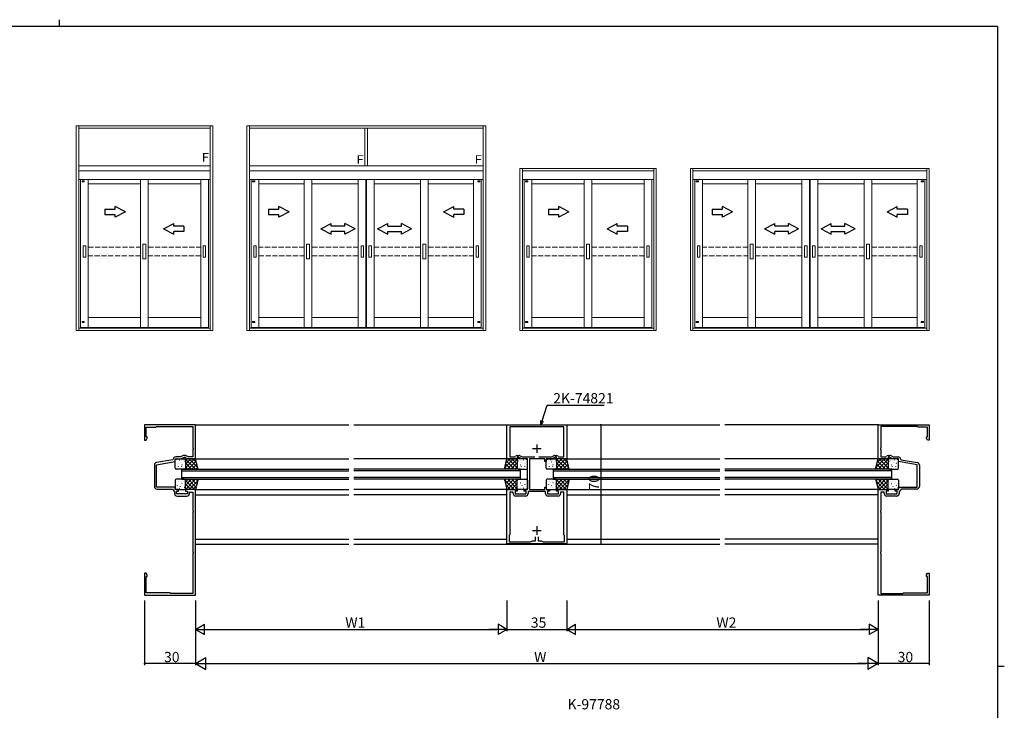
# Model space of a CAD drawing. Extents: x 0 to 1133, y 0 to 806.
# Drawn here: x 531 to 1108, y 401 to 806 of the extents above; entities that cross this region are included whole.
import ezdxf

# ---------------------------------------------------------------- set-up
doc = ezdxf.new("R2010")
doc.units = 0
doc.linetypes.add('YHIDDEN_1', pattern=[4, 3, -1])
for name, color, linetype in [('YKK_11', 7, 'CONTINUOUS'), ('YKK_12', 2, 'CONTINUOUS'), ('YKK_13', 4, 'CONTINUOUS'), ('YKK_A1', 4, 'CONTINUOUS'), ('YKK_D', 6, 'CONTINUOUS'), ('YKK_ZWAK', 7, 'CONTINUOUS')]:
    doc.layers.add(name, color=color, linetype=linetype)
doc.styles.get("Standard").update_dxf_attribs({"font": 'ROMANS.SHX', "bigfont": 'EXTFONT.SHX'})

# ---------------------------------------------------------------- blocks, each defined once
blk = doc.blocks.new('A201')
at = {"layer": 'YKK_ZWAK', "color": 254, "linetype": 'Continuous'}
for p, q in [((571, 410), (21, 410)), ((571, 410), (571, 35)), ((571, 222.5), (573, 222.5))]:
    blk.add_line(p, q, dxfattribs=at)
at = {"layer": 'YKK_ZWAK', "color": 8, "linetype": 'Continuous'}
blk.add_line((296.01, 412), (296.01, 410), dxfattribs=at)

msp = doc.modelspace()

# ---------------------------------------------------------------- linework, layer by layer
at = {"layer": 'YKK_11', "color": 0, "linetype": 'ByBlock', "lineweight": -2}
for p, q in [((634, 568.47), (604, 568.47)), ((604, 568.47), (604, 559.47)), ((605, 561.47), (605, 566.97)), ((605, 566.97), (610.5, 566.97)), ((610.5, 566.97), (611, 567.47)), ((611, 567.47), (632.4, 567.47)), ((632.4, 567.47), (632.4, 554.93)), ((634, 548.47), (634, 568.47)), ((816.5, 548.47), (816.5, 568.37)), ((816.5, 568.37), (851.5, 568.37)), ((849.9, 567.17), (818.1, 567.17)), ((818.1, 567.17), (818.1, 549.67)), ((849.9, 549.67), (849.9, 567.17)), ((851.5, 568.37), (851.5, 548.47)), ((1034, 548.47), (1034, 568.47)), ((1034, 568.47), (1064, 568.47)), ((1057, 567.47), (1035.6, 567.47)), ((1035.6, 567.47), (1035.6, 554.93)), ((1057.5, 566.97), (1057, 567.47)), ((1063, 566.97), (1057.5, 566.97)), ((1063, 561.47), (1063, 566.97)), ((1064, 568.47), (1064, 559.47)), ((605.63, 561.47), (605, 561.47)), ((605, 559.47), (605.63, 560.56)), ((605.63, 560.56), (605.63, 561.47)), ((1062.37, 560.56), (1062.37, 561.47)), ((1062.37, 561.47), (1063, 561.47)), ((1063, 559.47), (1062.37, 560.56)), ((604, 559.47), (605, 559.47)), ((632.4, 554.93), (632.52, 554.74)), ((632.52, 554.19), (632.4, 554.01)), ((632.52, 554.74), (632.52, 554.19)), ((1035.6, 554.93), (1035.48, 554.74)), ((1035.48, 554.74), (1035.48, 554.19)), ((1035.48, 554.19), (1035.6, 554.01)), ((1064, 559.47), (1063, 559.47)), ((622, 546.97), (622, 548.47)), ((622, 548.47), (625.36, 548.47)), ((625.09, 549.67), (622.3, 549.67)), ((626.6, 550.37), (625.09, 549.67)), ((625.36, 548.47), (627.5, 549.47)), ((628.16, 550.47), (627.03, 550.47)), ((627.5, 549.47), (628, 549.47)), ((628, 549.47), (628, 548.47)), ((628, 548.47), (634, 548.47)), ((629.2, 549.67), (629.03, 549.97)), ((632.4, 549.67), (629.2, 549.67)), ((632.4, 554.01), (632.4, 549.67)), ((822.5, 548.47), (816.5, 548.47)), ((818.1, 549.67), (821.3, 549.67)), ((821.3, 549.67), (821.47, 549.97)), ((822.34, 550.47), (823.47, 550.47)), ((823, 549.47), (822.5, 549.47)), ((822.5, 549.47), (822.5, 548.47)), ((825.14, 548.47), (823, 549.47)), ((823.9, 550.37), (825.41, 549.67)), ((828.5, 548.47), (825.14, 548.47)), ((825.41, 549.67), (832.8, 549.67)), ((828.5, 530.47), (828.5, 548.47)), ((838.7, 548.47), (829.7, 548.47)), ((829.7, 548.47), (829.7, 530.47)), ((835.2, 549.67), (842.59, 549.67)), ((835.2, 549.67), (842.59, 549.67)), ((838.7, 546.97), (838.7, 548.47)), ((842.86, 548.47), (839.5, 548.47)), ((839.5, 548.47), (839.5, 546.97)), ((842.59, 549.67), (844.1, 550.37)), ((845, 549.47), (842.86, 548.47)), ((844.53, 550.47), (845.66, 550.47)), ((845.5, 549.47), (845, 549.47)), ((845.5, 548.47), (845.5, 549.47)), ((851.5, 548.47), (845.5, 548.47)), ((846.53, 549.97), (846.7, 549.67)), ((846.7, 549.67), (849.9, 549.67)), ((1040, 548.47), (1034, 548.47)), ((1035.6, 554.01), (1035.6, 549.67)), ((1035.6, 549.67), (1038.8, 549.67)), ((1038.8, 549.67), (1038.97, 549.97)), ((1039.84, 550.47), (1040.97, 550.47)), ((1040.5, 549.47), (1040, 549.47)), ((1040, 549.47), (1040, 548.47)), ((1042.64, 548.47), (1040.5, 549.47)), ((1041.4, 550.37), (1042.91, 549.67)), ((1046, 548.47), (1042.64, 548.47)), ((1042.91, 549.67), (1045.7, 549.67)), ((1046, 546.97), (1046, 548.47)), ((609.8, 544.78), (609.8, 532.27)), ((611, 545.03), (622, 546.97)), ((611, 531.97), (611, 545.03)), ((620.55, 547.93), (611.04, 546.25)), ((620.8, 548.22), (620.55, 547.93)), ((839.5, 546.97), (838.7, 546.97)), ((1057, 545.03), (1046, 546.97)), ((1047.2, 548.22), (1047.45, 547.93)), ((1047.45, 547.93), (1056.96, 546.25)), ((1057, 531.97), (1057, 545.03)), ((1058.2, 544.78), (1058.2, 532.27)), ((622, 531.97), (611, 531.97)), ((622, 530.47), (622, 531.97)), ((838.7, 530.47), (838.7, 531.97)), ((838.7, 531.97), (839.5, 531.97)), ((839.5, 531.97), (839.5, 530.47)), ((1046, 530.47), (1046, 531.97)), ((1046, 531.97), (1057, 531.97)), ((611.3, 530.77), (620.5, 530.77)), ((620.5, 530.77), (621.6, 529.2)), ((621.6, 529.2), (621.6, 528.17)), ((624, 530.47), (622, 530.47)), ((622.8, 527.87), (622.8, 529.47)), ((622.8, 529.47), (624, 529.47)), ((629.2, 527.87), (622.8, 527.87)), ((623.1, 526.67), (628.9, 526.67)), ((624, 529.47), (624, 530.47)), ((634, 530.47), (628, 530.47)), ((628, 530.47), (628, 529.47)), ((628, 529.47), (629.2, 529.47)), ((629.2, 529.47), (629.2, 527.87)), ((630.4, 528.17), (630.4, 528.97)), ((630.4, 528.97), (632.4, 528.97)), ((632.4, 528.97), (632.4, 517.93)), ((634, 468.47), (634, 530.47)), ((816.5, 498.57), (816.5, 530.47)), ((816.5, 530.47), (822.5, 530.47)), ((820.1, 528.97), (818.1, 528.97)), ((818.1, 528.97), (818.1, 503.97)), ((820.1, 528.17), (820.1, 528.97)), ((822.5, 529.47), (821.3, 529.47)), ((821.3, 529.47), (821.3, 527.87)), ((821.3, 527.87), (827.7, 527.87)), ((827.4, 526.67), (821.6, 526.67)), ((822.5, 530.47), (822.5, 529.47)), ((826.5, 529.47), (826.5, 530.47)), ((826.5, 530.47), (828.5, 530.47)), ((827.7, 529.47), (826.5, 529.47)), ((827.7, 527.87), (827.7, 529.47)), ((839.1, 529.27), (828.9, 529.27)), ((828.9, 529.27), (828.9, 528.17)), ((829.7, 530.47), (838.7, 530.47)), ((839.1, 528.17), (839.1, 529.27)), ((839.5, 530.47), (841.5, 530.47)), ((841.5, 529.47), (840.3, 529.47)), ((840.3, 529.47), (840.3, 527.87)), ((840.3, 527.87), (846.7, 527.87)), ((846.4, 526.67), (840.6, 526.67)), ((841.5, 530.47), (841.5, 529.47)), ((845.5, 529.47), (845.5, 530.47)), ((845.5, 530.47), (851.5, 530.47)), ((846.7, 529.47), (845.5, 529.47)), ((846.7, 527.87), (846.7, 529.47)), ((849.9, 528.97), (847.9, 528.97)), ((847.9, 528.97), (847.9, 528.17)), ((849.9, 503.97), (849.9, 528.97)), ((851.5, 530.47), (851.5, 498.57)), ((1034, 468.47), (1034, 530.47)), ((1034, 530.47), (1040, 530.47)), ((1037.6, 528.97), (1035.6, 528.97)), ((1035.6, 528.97), (1035.6, 517.93)), ((1037.6, 528.17), (1037.6, 528.97)), ((1040, 529.47), (1038.8, 529.47)), ((1038.8, 529.47), (1038.8, 527.87)), ((1038.8, 527.87), (1045.2, 527.87)), ((1044.9, 526.67), (1039.1, 526.67)), ((1040, 530.47), (1040, 529.47)), ((1044, 529.47), (1044, 530.47)), ((1044, 530.47), (1046, 530.47)), ((1045.2, 529.47), (1044, 529.47)), ((1045.2, 527.87), (1045.2, 529.47)), ((1047.5, 530.77), (1046.4, 529.2)), ((1046.4, 529.2), (1046.4, 528.17)), ((1056.7, 530.77), (1047.5, 530.77)), ((632.4, 517.93), (632.52, 517.74)), ((632.52, 517.19), (632.4, 517.01)), ((632.4, 517.01), (632.4, 493.93)), ((632.52, 517.74), (632.52, 517.19)), ((1035.6, 517.93), (1035.48, 517.74)), ((1035.48, 517.74), (1035.48, 517.19)), ((1035.48, 517.19), (1035.6, 517.01)), ((1035.6, 517.01), (1035.6, 493.93)), ((818.1, 503.97), (817.7, 503.57)), ((817.7, 503.57), (817.7, 499.77)), ((833.3, 500.47), (833.3, 502.77)), ((834.7, 502.77), (834.7, 500.47)), ((834.7, 502.77), (834.7, 500.47)), ((850.3, 503.57), (849.9, 503.97)), ((850.3, 499.77), (850.3, 503.57)), ((851.5, 498.57), (816.5, 498.57)), ((817.7, 499.77), (830.29, 499.77)), ((830.29, 499.77), (831.5, 500.47)), ((831.5, 500.47), (833.3, 500.47)), ((834.7, 500.47), (836.5, 500.47)), ((836.5, 500.47), (837.71, 499.77)), ((837.71, 499.77), (850.3, 499.77)), ((632.4, 493.93), (632.52, 493.74)), ((632.52, 493.19), (632.4, 493.01)), ((632.4, 493.01), (632.4, 469.47)), ((632.52, 493.74), (632.52, 493.19)), ((1035.6, 493.93), (1035.48, 493.74)), ((1035.48, 493.74), (1035.48, 493.19)), ((1035.48, 493.19), (1035.6, 493.01)), ((1035.6, 493.01), (1035.6, 469.47)), ((605, 481.47), (604, 481.47)), ((604, 481.47), (604, 468.47)), ((605.63, 480.38), (605, 481.47)), ((605, 469.97), (605, 479.47)), ((605, 479.47), (605.63, 479.47)), ((605.63, 479.47), (605.63, 480.38)), ((1062.37, 480.38), (1063, 481.47)), ((1062.37, 479.47), (1062.37, 480.38)), ((1063, 479.47), (1062.37, 479.47)), ((1063, 481.47), (1064, 481.47)), ((1063, 469.97), (1063, 479.47)), ((1064, 481.47), (1064, 468.47)), ((604, 468.47), (634, 468.47)), ((619, 469.97), (605, 469.97)), ((619.5, 469.47), (619, 469.97)), ((632.4, 469.47), (619.5, 469.47)), ((1064, 468.47), (1034, 468.47)), ((1035.6, 469.47), (1048.5, 469.47)), ((1048.5, 469.47), (1049, 469.97)), ((1049, 469.97), (1063, 469.97))]:
    msp.add_line(p, q, dxfattribs=at)
at = {"layer": 'YKK_11', "color": 2}
for p, q in [((831.5, 554.47), (836.5, 554.47)), ((834, 556.97), (834, 551.97)), ((834, 508.97), (834, 503.97)), ((831.5, 506.47), (836.5, 506.47))]:
    msp.add_line(p, q, dxfattribs=at)
at = {"layer": 'YKK_11', "color": 0, "linetype": 'ByBlock', "lineweight": -2}
for centre, radius, start, end in [((622.3, 548.17), 1.5, 90, 178.12739), ((627.03, 549.47), 1, 89.99996, 114.99994), ((628.16, 549.47), 1, 29.99998, 90), ((822.34, 549.47), 1, 90, 150.00002), ((823.47, 549.47), 1, 65.00006, 90.00004), ((844.53, 549.47), 1, 89.99996, 114.99994), ((845.66, 549.47), 1, 29.99998, 90), ((1039.84, 549.47), 1, 90, 150.00002), ((1040.97, 549.47), 1, 65.00006, 90.00004), ((1045.7, 548.17), 1.5, 1.87261, 90), ((611.3, 544.78), 1.5, 100.00001, 179.99999), ((1056.7, 544.78), 1.5, 0.00001, 79.99999), ((611.3, 532.27), 1.5, 180.00001, 269.99999), ((1056.7, 532.27), 1.5, 270.00001, 359.99999), ((623.1, 528.17), 1.5, 180.00001, 269.99999), ((628.9, 528.17), 1.5, 270.00001, 359.99999), ((821.6, 528.17), 1.5, 180.00001, 269.99999), ((827.4, 528.17), 1.5, 270.00001, 359.99999), ((840.6, 528.17), 1.5, 180.00001, 269.99999), ((846.4, 528.17), 1.5, 270.00001, 359.99999), ((1039.1, 528.17), 1.5, 180.00001, 269.99999), ((1044.9, 528.17), 1.5, 270.00001, 359.99999)]:
    msp.add_arc(centre, radius, start, end, dxfattribs=at)
at = {"layer": 'YKK_12'}
for p, q in [((633.7, 568.47), (723.76, 568.47)), ((726.76, 568.47), (941.26, 568.47)), ((1034.3, 568.47), (944.26, 568.47)), ((633.8, 548.47), (723.76, 548.47)), ((816.5, 548.47), (726.76, 548.47)), ((851.5, 548.47), (941.26, 548.47)), ((1034.2, 548.47), (944.26, 548.47)), ((626, 542.47), (723.76, 542.47)), ((626, 541.47), (723.76, 541.47)), ((626, 537.47), (723.76, 537.47)), ((824.5, 542.47), (726.76, 542.47)), ((824.5, 541.47), (726.76, 541.47)), ((824.5, 537.47), (726.76, 537.47)), ((824.5, 536.47), (824.5, 542.47)), ((843.5, 542.47), (843.5, 536.47)), ((843.5, 542.47), (941.26, 542.47)), ((843.5, 541.47), (941.26, 541.47)), ((843.5, 537.47), (941.26, 537.47)), ((1042, 542.47), (944.26, 542.47)), ((1042, 541.47), (944.26, 541.47)), ((1042, 537.47), (944.26, 537.47)), ((626, 536.47), (723.76, 536.47)), ((824.5, 536.47), (726.76, 536.47)), ((843.5, 536.47), (941.26, 536.47)), ((1042, 536.47), (944.26, 536.47)), ((633.8, 530.47), (723.76, 530.47)), ((634, 527.47), (723.76, 527.47)), ((816.5, 530.47), (726.76, 530.47)), ((816.5, 527.47), (726.76, 527.47)), ((851.5, 530.47), (941.26, 530.47)), ((851.5, 527.47), (941.26, 527.47)), ((1034.2, 530.47), (944.26, 530.47)), ((1034, 527.47), (944.26, 527.47)), ((634, 501.47), (723.76, 501.47)), ((634, 498.47), (723.76, 498.47)), ((726.76, 501.47), (816.5, 501.47)), ((726.76, 498.47), (941.26, 498.47)), ((851.5, 501.47), (941.26, 501.47)), ((1034, 501.47), (944.26, 501.47)), ((1034, 498.47), (944.26, 498.47))]:
    msp.add_line(p, q, dxfattribs=at)
at = {"layer": 'YKK_12', "linetype": 'Continuous'}
for p, q in [((626, 536.47), (626, 542.47)), ((1042, 536.47), (1042, 542.47))]:
    msp.add_line(p, q, dxfattribs=at)
at = {"layer": 'YKK_13'}
for p, q in [((622.5, 548.47), (627.5, 548.47)), ((633.33, 548.47), (628, 543.13)), ((631.09, 548.47), (628, 545.38)), ((628.84, 548.47), (628, 547.62)), ((634, 548.47), (628, 548.47)), ((628, 548.47), (628, 542.47)), ((633.9, 542.47), (628, 548.37)), ((635.28, 543.33), (630.15, 548.47)), ((634.54, 546.32), (632.39, 548.47)), ((635.5, 542.47), (634, 548.47)), ((815, 542.47), (816.5, 548.47)), ((815.22, 543.33), (820.35, 548.47)), ((815.96, 546.32), (818.11, 548.47)), ((816.5, 548.47), (822.5, 548.47)), ((816.6, 542.47), (822.5, 548.37)), ((817.17, 548.47), (822.5, 543.13)), ((819.41, 548.47), (822.5, 545.38)), ((821.66, 548.47), (822.5, 547.62)), ((822.5, 548.47), (822.5, 542.47)), ((828, 548.47), (823, 548.47)), ((840, 548.47), (845, 548.47)), ((850.83, 548.47), (845.5, 543.13)), ((848.59, 548.47), (845.5, 545.38)), ((846.34, 548.47), (845.5, 547.62)), ((851.5, 548.47), (845.5, 548.47)), ((845.5, 548.47), (845.5, 542.47)), ((851.4, 542.47), (845.5, 548.37)), ((852.78, 543.33), (847.65, 548.47)), ((852.04, 546.32), (849.89, 548.47)), ((853, 542.47), (851.5, 548.47)), ((1032.5, 542.47), (1034, 548.47)), ((1032.72, 543.33), (1037.85, 548.47)), ((1033.46, 546.32), (1035.61, 548.47)), ((1034, 548.47), (1040, 548.47)), ((1034.1, 542.47), (1040, 548.37)), ((1034.67, 548.47), (1040, 543.13)), ((1036.91, 548.47), (1040, 545.38)), ((1039.16, 548.47), (1040, 547.62)), ((1040, 548.47), (1040, 542.47)), ((1045.5, 548.47), (1040.5, 548.47)), ((622, 542.97), (622, 547.97)), ((622.56, 548.02), (622.54, 547.98)), ((623.3, 546), (623.27, 545.95)), ((623.72, 545.69), (623.71, 545.68)), ((623.73, 543.92), (623.71, 543.88)), ((624.51, 547.83), (624.42, 547.78)), ((625.19, 546.59), (625.16, 546.55)), ((625.74, 543.9), (625.73, 543.89)), ((625.92, 544.57), (625.9, 544.52)), ((625.92, 547.66), (625.91, 547.65)), ((626.03, 544.94), (625.94, 544.9)), ((627.38, 547.23), (627.35, 547.19)), ((627.81, 545.16), (627.79, 545.11)), ((627.9, 545.84), (627.9, 545.83)), ((628, 547.97), (628, 542.97)), ((631.66, 542.47), (628, 546.12)), ((629.41, 542.47), (628, 543.88)), ((634.32, 547.2), (629.58, 542.47)), ((634.76, 545.41), (631.82, 542.47)), ((635.21, 543.61), (634.07, 542.47)), ((815.29, 543.61), (816.43, 542.47)), ((815.73, 545.41), (818.68, 542.47)), ((816.18, 547.2), (820.92, 542.47)), ((818.84, 542.47), (822.5, 546.12)), ((821.09, 542.47), (822.5, 543.88)), ((822.5, 547.97), (822.5, 542.97)), ((822.59, 545.84), (822.6, 545.83)), ((822.69, 545.16), (822.71, 545.11)), ((823.12, 547.23), (823.14, 547.19)), ((824.47, 544.94), (824.56, 544.9)), ((824.58, 547.66), (824.58, 547.65)), ((824.58, 544.57), (824.6, 544.52)), ((824.76, 543.9), (824.77, 543.89)), ((825.31, 546.59), (825.34, 546.55)), ((825.99, 547.83), (826.08, 547.78)), ((826.77, 543.92), (826.79, 543.88)), ((826.78, 545.69), (826.79, 545.68)), ((827.2, 546), (827.23, 545.95)), ((827.94, 548.02), (827.96, 547.98)), ((828.5, 542.97), (828.5, 547.97)), ((839.5, 542.97), (839.5, 547.97)), ((840.06, 548.02), (840.04, 547.98)), ((840.8, 546), (840.77, 545.95)), ((841.22, 545.69), (841.21, 545.68)), ((841.23, 543.92), (841.21, 543.88)), ((842.01, 547.83), (841.92, 547.78)), ((842.69, 546.59), (842.66, 546.55)), ((843.24, 543.9), (843.23, 543.89)), ((843.42, 544.57), (843.4, 544.52)), ((843.42, 547.66), (843.41, 547.65)), ((843.53, 544.94), (843.44, 544.9)), ((844.88, 547.23), (844.86, 547.19)), ((845.31, 545.16), (845.29, 545.11)), ((845.41, 545.84), (845.4, 545.83)), ((845.5, 547.97), (845.5, 542.97)), ((849.16, 542.47), (845.5, 546.12)), ((846.91, 542.47), (845.5, 543.88)), ((851.82, 547.2), (847.08, 542.47)), ((852.26, 545.41), (849.32, 542.47)), ((852.71, 543.61), (851.57, 542.47)), ((1032.79, 543.61), (1033.93, 542.47)), ((1033.24, 545.41), (1036.18, 542.47)), ((1033.68, 547.2), (1038.42, 542.47)), ((1036.34, 542.47), (1040, 546.12)), ((1038.59, 542.47), (1040, 543.88)), ((1040, 547.97), (1040, 542.97)), ((1040.09, 545.84), (1040.1, 545.83)), ((1040.19, 545.16), (1040.21, 545.11)), ((1040.62, 547.23), (1040.64, 547.19)), ((1041.97, 544.94), (1042.06, 544.9)), ((1042.08, 547.66), (1042.08, 547.65)), ((1042.08, 544.57), (1042.1, 544.52)), ((1042.26, 543.9), (1042.27, 543.89)), ((1042.81, 546.59), (1042.84, 546.55)), ((1043.49, 547.83), (1043.58, 547.78)), ((1044.27, 543.92), (1044.29, 543.88)), ((1044.28, 545.69), (1044.29, 545.68)), ((1044.7, 546), (1044.73, 545.95)), ((1045.44, 548.02), (1045.46, 547.98)), ((1046, 542.97), (1046, 547.97)), ((627.5, 542.47), (622.5, 542.47)), ((626.35, 542.49), (626.34, 542.47)), ((628, 542.47), (635.5, 542.47)), ((822.5, 542.47), (815, 542.47)), ((823, 542.47), (828, 542.47)), ((824.15, 542.49), (824.16, 542.47)), ((845, 542.47), (840, 542.47)), ((843.85, 542.49), (843.84, 542.47)), ((845.5, 542.47), (853, 542.47)), ((1040, 542.47), (1032.5, 542.47)), ((1040.5, 542.47), (1045.5, 542.47)), ((1041.65, 542.49), (1041.66, 542.47)), ((622, 535.97), (622, 530.97)), ((627.5, 536.47), (622.5, 536.47)), ((623.3, 532.94), (623.27, 532.98)), ((623.73, 535.01), (623.71, 535.06)), ((623.72, 533.25), (623.71, 533.26)), ((624.51, 531.1), (624.42, 531.15)), ((625.19, 532.35), (625.16, 532.39)), ((625.74, 535.04), (625.73, 535.04)), ((625.92, 534.37), (625.9, 534.41)), ((625.92, 531.28), (625.91, 531.28)), ((626.03, 533.99), (625.94, 534.04)), ((626.35, 536.45), (626.34, 536.47)), ((627.38, 531.7), (627.35, 531.75)), ((627.81, 533.78), (627.79, 533.82)), ((627.9, 533.09), (627.9, 533.1)), ((633.9, 536.47), (628, 530.57)), ((631.66, 536.47), (628, 532.81)), ((629.41, 536.47), (628, 535.06)), ((628, 530.47), (628, 536.47)), ((628, 536.47), (635.5, 536.47)), ((628, 530.97), (628, 535.97)), ((633.33, 530.47), (628, 535.8)), ((631.09, 530.47), (628, 533.56)), ((628.84, 530.47), (628, 531.31)), ((634.32, 531.73), (629.58, 536.47)), ((635.28, 535.61), (630.15, 530.47)), ((634.76, 533.53), (631.82, 536.47)), ((634.54, 532.61), (632.39, 530.47)), ((635.5, 536.47), (634, 530.47)), ((635.21, 535.32), (634.07, 536.47)), ((815, 536.47), (816.5, 530.47)), ((822.5, 536.47), (815, 536.47)), ((815.08, 536.14), (820.75, 530.47)), ((815.21, 535.64), (816.03, 536.47)), ((815.65, 533.85), (818.28, 536.47)), ((815.83, 533.15), (818.51, 530.47)), ((816.1, 532.05), (820.52, 536.47)), ((816.77, 530.47), (822.5, 536.2)), ((817, 536.47), (822.5, 530.97)), ((819.01, 530.47), (822.5, 533.96)), ((819.24, 536.47), (822.5, 533.21)), ((821.26, 530.47), (822.5, 531.71)), ((821.49, 536.47), (822.5, 535.46)), ((822.5, 530.47), (822.5, 536.47)), ((822.5, 530.97), (822.5, 535.97)), ((822.59, 533.49), (822.6, 533.5)), ((822.69, 534.18), (822.71, 534.22)), ((823, 536.47), (828, 536.47)), ((823.12, 532.1), (823.14, 532.15)), ((824.47, 534.39), (824.56, 534.44)), ((824.58, 534.77), (824.6, 534.81)), ((824.58, 531.68), (824.58, 531.68)), ((824.76, 535.44), (824.77, 535.44)), ((825.31, 532.75), (825.34, 532.79)), ((825.99, 531.5), (826.08, 531.55)), ((826.77, 535.41), (826.79, 535.46)), ((826.78, 533.65), (826.79, 533.66)), ((827.2, 533.34), (827.23, 533.38)), ((827.94, 531.31), (827.96, 531.36)), ((828.5, 535.97), (828.5, 530.97)), ((839.5, 535.97), (839.5, 530.97)), ((845, 536.47), (840, 536.47)), ((840.06, 531.31), (840.04, 531.36)), ((840.8, 533.34), (840.77, 533.38)), ((841.23, 535.41), (841.21, 535.46)), ((841.22, 533.65), (841.21, 533.66)), ((842.01, 531.5), (841.92, 531.55)), ((842.69, 532.75), (842.66, 532.79)), ((843.24, 535.44), (843.23, 535.44)), ((843.42, 534.77), (843.4, 534.81)), ((843.42, 531.68), (843.41, 531.68)), ((843.53, 534.39), (843.44, 534.44)), ((844.88, 532.1), (844.86, 532.15)), ((845.31, 534.18), (845.29, 534.22)), ((845.41, 533.49), (845.4, 533.5)), ((851, 536.47), (845.5, 530.97)), ((848.76, 536.47), (845.5, 533.21)), ((846.51, 536.47), (845.5, 535.46)), ((845.5, 530.47), (845.5, 536.47)), ((845.5, 536.47), (853, 536.47)), ((851.23, 530.47), (845.5, 536.2)), ((845.5, 530.97), (845.5, 535.97)), ((848.99, 530.47), (845.5, 533.96)), ((846.74, 530.47), (845.5, 531.71)), ((852.92, 536.14), (847.25, 530.47)), ((851.9, 532.05), (847.48, 536.47)), ((852.17, 533.15), (849.49, 530.47)), ((852.34, 533.85), (849.72, 536.47)), ((853, 536.47), (851.5, 530.47)), ((852.79, 535.64), (851.97, 536.47)), ((1032.5, 536.47), (1034, 530.47)), ((1040, 536.47), (1032.5, 536.47)), ((1032.72, 535.61), (1037.85, 530.47)), ((1032.79, 535.32), (1033.93, 536.47)), ((1033.24, 533.53), (1036.18, 536.47)), ((1033.46, 532.61), (1035.61, 530.47)), ((1033.68, 531.73), (1038.42, 536.47)), ((1034.1, 536.47), (1040, 530.57)), ((1034.67, 530.47), (1040, 535.8)), ((1036.34, 536.47), (1040, 532.81)), ((1036.91, 530.47), (1040, 533.56)), ((1038.59, 536.47), (1040, 535.06)), ((1039.16, 530.47), (1040, 531.31)), ((1040, 530.47), (1040, 536.47)), ((1040, 530.97), (1040, 535.97)), ((1040.09, 533.09), (1040.1, 533.1)), ((1040.19, 533.78), (1040.21, 533.82)), ((1040.5, 536.47), (1045.5, 536.47)), ((1040.62, 531.7), (1040.64, 531.75)), ((1041.65, 536.45), (1041.66, 536.47)), ((1041.97, 533.99), (1042.06, 534.04)), ((1042.08, 534.37), (1042.1, 534.41)), ((1042.08, 531.28), (1042.08, 531.28)), ((1042.26, 535.04), (1042.27, 535.04)), ((1042.81, 532.35), (1042.84, 532.39)), ((1043.49, 531.1), (1043.58, 531.15)), ((1044.27, 535.01), (1044.29, 535.06)), ((1044.28, 533.25), (1044.29, 533.26)), ((1044.7, 532.94), (1044.73, 532.98)), ((1046, 535.97), (1046, 530.97)), ((622.5, 530.47), (627.5, 530.47)), ((622.56, 530.91), (622.54, 530.96)), ((634, 530.47), (628, 530.47)), ((816.5, 530.47), (822.5, 530.47)), ((828, 530.47), (823, 530.47)), ((825.74, 530.67), (825.77, 530.71)), ((840, 530.47), (845, 530.47)), ((842.26, 530.67), (842.23, 530.71)), ((851.5, 530.47), (845.5, 530.47)), ((1034, 530.47), (1040, 530.47)), ((1045.5, 530.47), (1040.5, 530.47)), ((1045.44, 530.91), (1045.46, 530.96))]:
    msp.add_line(p, q, dxfattribs=at)
for centre, start, end in [((622.5, 547.97), 90, 180), ((627.5, 547.97), 0, 90), ((823, 547.97), 90, 180), ((828, 547.97), 0, 90), ((840, 547.97), 90, 180), ((845, 547.97), 0, 90), ((1040.5, 547.97), 90, 180), ((1045.5, 547.97), 0, 90), ((622.5, 542.97), 180, 270), ((627.5, 542.97), 270, 0), ((823, 542.97), 180, 270), ((828, 542.97), 270, 360), ((840, 542.97), 180, 270), ((845, 542.97), 270, 0), ((1040.5, 542.97), 180, 270), ((1045.5, 542.97), 270, 0), ((622.5, 535.97), 90, 180), ((622.5, 530.97), 180, 270), ((627.5, 535.97), 0, 90), ((627.5, 530.97), 270, 0), ((823, 535.97), 90, 180), ((823, 530.97), 180, 270), ((828, 535.97), 0, 90), ((828, 530.97), 270, 360), ((840, 535.97), 90, 180), ((840, 530.97), 180, 270), ((845, 535.97), 0, 90), ((845, 530.97), 270, 0), ((1040.5, 535.97), 90, 180), ((1040.5, 530.97), 180, 270), ((1045.5, 535.97), 0, 90), ((1045.5, 530.97), 270, 0)]:
    msp.add_arc(centre, 0.5, start, end, dxfattribs=at)
at = {"layer": 'YKK_A1', "linetype": 'Continuous', "lineweight": 13}
for p, q in [((564, 743.8), (564, 623.8)), ((644, 743.8), (564, 743.8)), ((565.5, 623.8), (565.5, 743.8)), ((565.5, 742.3), (642.5, 742.3)), ((642.5, 623.8), (642.5, 743.8)), ((644, 623.8), (644, 743.8)), ((664, 743.8), (664, 623.8)), ((804, 743.8), (664, 743.8)), ((665.5, 623.8), (665.5, 743.8)), ((665.5, 742.3), (802.5, 742.3)), ((733.19, 742.3), (733.19, 720.3)), ((734.81, 742.3), (734.81, 720.3)), ((802.5, 623.8), (802.5, 743.8)), ((804, 623.8), (804, 743.8)), ((642.5, 720.3), (565.5, 720.3)), ((642.5, 717.3), (565.5, 717.3)), ((802.5, 720.3), (665.5, 720.3)), ((665.5, 717.3), (802.5, 717.3)), ((824, 718.8), (824, 623.8)), ((904, 718.8), (824, 718.8)), ((825.5, 623.8), (825.5, 718.8)), ((825.5, 717.3), (902.5, 717.3)), ((902.5, 717.3), (825.5, 717.3)), ((902.5, 623.8), (902.5, 718.8)), ((904, 623.8), (904, 718.8)), ((924, 718.8), (924, 623.8)), ((1064, 718.8), (924, 718.8)), ((925.5, 623.8), (925.5, 718.8)), ((925.5, 717.3), (1062.5, 717.3)), ((925.5, 717.3), (1062.5, 717.3)), ((1062.5, 623.8), (1062.5, 718.8)), ((1064, 623.8), (1064, 718.8)), ((642.5, 712.3), (565.5, 712.3)), ((566.55, 712.3), (566.55, 625.05)), ((568.67, 711.5), (567.42, 711.5)), ((567.42, 710.9), (567.42, 711.5)), ((568.67, 710.9), (567.42, 710.9)), ((568.67, 710.9), (568.67, 711.5)), ((571.05, 712.3), (571.05, 625.55)), ((601.75, 712.3), (601.75, 625.55)), ((606.25, 712.3), (606.25, 625.55)), ((636.95, 712.3), (636.95, 625.55)), ((641.45, 712.3), (641.45, 625.05)), ((802.5, 712.3), (665.5, 712.3)), ((666.55, 712.3), (666.55, 625.05)), ((667.42, 710.9), (667.42, 711.5)), ((668.67, 711.5), (667.42, 711.5)), ((668.67, 710.9), (667.42, 710.9)), ((668.67, 710.9), (668.67, 711.5)), ((671.05, 712.3), (671.05, 625.55)), ((697.65, 712.3), (697.65, 625.55)), ((702.15, 712.3), (702.15, 625.55)), ((729.35, 625.55), (729.35, 712.3)), ((733.85, 712.3), (733.85, 625.55)), ((734.15, 712.3), (734.15, 625.55)), ((738.65, 625.55), (738.65, 712.3)), ((765.85, 712.3), (765.85, 625.55)), ((770.35, 712.3), (770.35, 625.55)), ((796.95, 712.3), (796.95, 625.55)), ((799.32, 711.5), (800.57, 711.5)), ((799.32, 710.9), (799.32, 711.5)), ((799.32, 710.9), (800.57, 710.9)), ((800.57, 710.9), (800.57, 711.5)), ((801.45, 712.3), (801.45, 625.05)), ((902.5, 712.3), (825.5, 712.3)), ((826.55, 712.3), (826.55, 625.05)), ((828.67, 711.5), (827.42, 711.5)), ((827.42, 710.9), (827.42, 711.5)), ((828.67, 710.9), (827.42, 710.9)), ((828.67, 710.9), (828.67, 711.5)), ((831.05, 712.3), (831.05, 625.55)), ((861.75, 712.3), (861.75, 625.55)), ((866.25, 712.3), (866.25, 625.55)), ((896.95, 712.3), (896.95, 625.55)), ((901.45, 712.3), (901.45, 625.05)), ((1062.5, 712.3), (925.5, 712.3)), ((926.55, 712.3), (926.55, 625.05)), ((927.42, 710.9), (927.42, 711.5)), ((928.67, 711.5), (927.42, 711.5)), ((928.67, 710.9), (927.42, 710.9)), ((928.67, 710.9), (928.67, 711.5)), ((931.05, 712.3), (931.05, 625.55)), ((957.65, 712.3), (957.65, 625.55)), ((962.15, 712.3), (962.15, 625.55)), ((989.35, 625.55), (989.35, 712.3)), ((993.85, 712.3), (993.85, 625.55)), ((994.15, 712.3), (994.15, 625.55)), ((998.65, 625.55), (998.65, 712.3)), ((1025.85, 712.3), (1025.85, 625.55)), ((1030.35, 712.3), (1030.35, 625.55)), ((1056.95, 712.3), (1056.95, 625.55)), ((1059.32, 711.5), (1060.57, 711.5)), ((1059.32, 710.9), (1059.32, 711.5)), ((1059.32, 710.9), (1060.57, 710.9)), ((1060.57, 710.9), (1060.57, 711.5)), ((1061.45, 712.3), (1061.45, 625.05)), ((571.05, 709.7), (601.75, 709.7)), ((606.25, 709.7), (636.95, 709.7)), ((671.05, 709.7), (697.65, 709.7)), ((702.15, 709.7), (729.35, 709.7)), ((738.65, 709.7), (765.85, 709.7)), ((770.35, 709.7), (796.95, 709.7)), ((831.05, 709.7), (861.75, 709.7)), ((866.25, 709.7), (896.95, 709.7)), ((931.05, 709.7), (957.65, 709.7)), ((962.15, 709.7), (989.35, 709.7)), ((998.65, 709.7), (1025.85, 709.7)), ((1030.35, 709.7), (1056.95, 709.7)), ((592.83, 693.35), (588.83, 695.48)), ((592.83, 693.35), (588.83, 691.22)), ((688.73, 693.35), (684.73, 695.48)), ((688.73, 693.35), (684.73, 691.22)), ((779.27, 693.35), (783.27, 695.48)), ((779.27, 693.35), (783.27, 691.22)), ((852.83, 693.35), (848.83, 695.48)), ((852.83, 693.35), (848.83, 691.22)), ((948.73, 693.35), (944.73, 695.48)), ((948.73, 693.35), (944.73, 691.22)), ((1039.27, 693.35), (1043.27, 695.48)), ((1039.27, 693.35), (1043.27, 691.22)), ((615.17, 683.35), (619.17, 685.48)), ((875.17, 683.35), (879.17, 685.48)), ((875.17, 683.35), (879.17, 681.22)), ((569.57, 673.35), (568.12, 673.35)), ((568.12, 666.75), (568.12, 673.35)), ((569.57, 666.75), (569.57, 673.35)), ((604.87, 674.43), (603.12, 674.43)), ((603.12, 665.68), (603.12, 674.43)), ((604.87, 665.68), (604.87, 674.43)), ((638.42, 673.35), (639.87, 673.35)), ((638.42, 666.75), (638.42, 673.35)), ((639.87, 666.75), (639.87, 673.35)), ((669.57, 673.35), (668.12, 673.35)), ((668.12, 666.75), (668.12, 673.35)), ((669.57, 666.75), (669.57, 673.35)), ((699.02, 665.68), (699.02, 674.43)), ((700.77, 674.43), (699.02, 674.43)), ((700.77, 665.68), (700.77, 674.43)), ((730.95, 673.35), (732.4, 673.35)), ((730.95, 666.75), (730.95, 673.35)), ((732.4, 666.75), (732.4, 673.35)), ((737.05, 673.35), (735.6, 673.35)), ((735.6, 666.75), (735.6, 673.35)), ((737.05, 666.75), (737.05, 673.35)), ((767.22, 674.43), (768.97, 674.43)), ((767.22, 665.68), (767.22, 674.43)), ((768.97, 665.68), (768.97, 674.43)), ((798.42, 673.35), (799.87, 673.35)), ((798.42, 666.75), (798.42, 673.35)), ((799.87, 666.75), (799.87, 673.35)), ((829.57, 673.35), (828.12, 673.35)), ((828.12, 666.75), (828.12, 673.35)), ((829.57, 666.75), (829.57, 673.35)), ((864.87, 674.43), (863.12, 674.43)), ((863.12, 665.68), (863.12, 674.43)), ((864.87, 665.68), (864.87, 674.43)), ((898.42, 673.35), (899.87, 673.35)), ((898.42, 666.75), (898.42, 673.35)), ((899.87, 666.75), (899.87, 673.35)), ((929.57, 673.35), (928.12, 673.35)), ((928.12, 666.75), (928.12, 673.35)), ((929.57, 666.75), (929.57, 673.35)), ((959.02, 665.68), (959.02, 674.43)), ((960.77, 674.43), (959.02, 674.43)), ((960.77, 665.68), (960.77, 674.43)), ((990.95, 673.35), (992.4, 673.35)), ((990.95, 666.75), (990.95, 673.35)), ((992.4, 666.75), (992.4, 673.35)), ((997.05, 673.35), (995.6, 673.35)), ((995.6, 666.75), (995.6, 673.35)), ((997.05, 666.75), (997.05, 673.35)), ((1027.22, 674.43), (1028.97, 674.43)), ((1027.22, 665.68), (1027.22, 674.43)), ((1028.97, 665.68), (1028.97, 674.43)), ((1058.42, 673.35), (1059.87, 673.35)), ((1058.42, 666.75), (1058.42, 673.35)), ((1059.87, 666.75), (1059.87, 673.35)), ((569.57, 666.75), (568.12, 666.75)), ((604.87, 665.68), (603.12, 665.68)), ((638.42, 666.75), (639.87, 666.75)), ((669.57, 666.75), (668.12, 666.75)), ((700.77, 665.68), (699.02, 665.68)), ((730.95, 666.75), (732.4, 666.75)), ((737.05, 666.75), (735.6, 666.75)), ((767.22, 665.68), (768.97, 665.68)), ((798.42, 666.75), (799.87, 666.75)), ((829.57, 666.75), (828.12, 666.75)), ((864.87, 665.68), (863.12, 665.68)), ((898.42, 666.75), (899.87, 666.75)), ((929.57, 666.75), (928.12, 666.75)), ((960.77, 665.68), (959.02, 665.68)), ((990.95, 666.75), (992.4, 666.75)), ((997.05, 666.75), (995.6, 666.75)), ((1027.22, 665.68), (1028.97, 665.68)), ((1058.42, 666.75), (1059.87, 666.75)), ((567.42, 628.5), (567.42, 629.1)), ((568.67, 629.1), (567.42, 629.1)), ((568.67, 628.5), (568.67, 629.1)), ((571.05, 631.3), (601.75, 631.3)), ((606.25, 631.3), (636.95, 631.3)), ((667.42, 628.5), (667.42, 629.1)), ((668.67, 629.1), (667.42, 629.1)), ((668.67, 628.5), (668.67, 629.1)), ((671.05, 631.3), (697.65, 631.3)), ((702.15, 631.3), (729.35, 631.3)), ((738.65, 631.3), (765.85, 631.3)), ((770.35, 631.3), (796.95, 631.3)), ((799.32, 629.1), (800.57, 629.1)), ((799.32, 628.5), (799.32, 629.1)), ((800.57, 628.5), (800.57, 629.1)), ((827.42, 628.5), (827.42, 629.1)), ((828.67, 629.1), (827.42, 629.1)), ((828.67, 628.5), (828.67, 629.1)), ((831.05, 631.3), (861.75, 631.3)), ((866.25, 631.3), (896.95, 631.3)), ((927.42, 628.5), (927.42, 629.1)), ((928.67, 629.1), (927.42, 629.1)), ((928.67, 628.5), (928.67, 629.1)), ((931.05, 631.3), (957.65, 631.3)), ((962.15, 631.3), (989.35, 631.3)), ((998.65, 631.3), (1025.85, 631.3)), ((1030.35, 631.3), (1056.95, 631.3)), ((1059.32, 629.1), (1060.57, 629.1)), ((1059.32, 628.5), (1059.32, 629.1)), ((1060.57, 628.5), (1060.57, 629.1)), ((564, 623.8), (644, 623.8)), ((642.5, 625.05), (565.5, 625.05)), ((566.55, 625.55), (641.45, 625.55)), ((568.67, 628.5), (567.42, 628.5)), ((664, 623.8), (804, 623.8)), ((802.5, 625.05), (665.5, 625.05)), ((666.55, 625.55), (801.45, 625.55)), ((668.67, 628.5), (667.42, 628.5)), ((799.32, 628.5), (800.57, 628.5)), ((824, 623.8), (904, 623.8)), ((902.5, 625.05), (825.5, 625.05)), ((826.55, 625.55), (901.45, 625.55)), ((828.67, 628.5), (827.42, 628.5)), ((924, 623.8), (1064, 623.8)), ((1062.5, 625.05), (925.5, 625.05)), ((926.55, 625.55), (1061.45, 625.55)), ((928.67, 628.5), (927.42, 628.5)), ((1059.32, 628.5), (1060.57, 628.5))]:
    msp.add_line(p, q, dxfattribs=at)
at = {"layer": 'YKK_A1'}
for p, q in [((580.83, 694.85), (586.83, 694.85)), ((580.83, 694.85), (580.83, 691.85)), ((592.83, 693.35), (586.83, 696.54)), ((586.83, 694.85), (586.83, 696.54)), ((592.83, 693.35), (586.83, 690.16)), ((676.73, 694.85), (682.73, 694.85)), ((676.73, 694.85), (676.73, 691.85)), ((688.73, 693.35), (682.73, 696.54)), ((682.73, 694.85), (682.73, 696.54)), ((688.73, 693.35), (682.73, 690.16)), ((779.27, 693.35), (785.27, 696.54)), ((779.27, 693.35), (785.27, 690.16)), ((785.27, 694.85), (785.27, 696.54)), ((791.27, 694.85), (785.27, 694.85)), ((791.27, 694.85), (791.27, 691.85)), ((840.83, 694.85), (846.83, 694.85)), ((840.83, 694.85), (840.83, 691.85)), ((852.83, 693.35), (846.83, 696.54)), ((846.83, 694.85), (846.83, 696.54)), ((852.83, 693.35), (846.83, 690.16)), ((936.73, 694.85), (942.73, 694.85)), ((936.73, 694.85), (936.73, 691.85)), ((948.73, 693.35), (942.73, 696.54)), ((942.73, 694.85), (942.73, 696.54)), ((948.73, 693.35), (942.73, 690.16)), ((1039.27, 693.35), (1045.27, 696.54)), ((1039.27, 693.35), (1045.27, 690.16)), ((1045.27, 694.85), (1045.27, 696.54)), ((1051.27, 694.85), (1045.27, 694.85)), ((1051.27, 694.85), (1051.27, 691.85)), ((580.83, 691.85), (586.83, 691.85)), ((586.83, 690.16), (586.83, 691.85)), ((676.73, 691.85), (682.73, 691.85)), ((682.73, 690.16), (682.73, 691.85)), ((791.27, 691.85), (785.27, 691.85)), ((785.27, 690.16), (785.27, 691.85)), ((840.83, 691.85), (846.83, 691.85)), ((846.83, 690.16), (846.83, 691.85)), ((936.73, 691.85), (942.73, 691.85)), ((942.73, 690.16), (942.73, 691.85)), ((1051.27, 691.85), (1045.27, 691.85)), ((1045.27, 690.16), (1045.27, 691.85)), ((615.17, 683.35), (621.17, 686.54)), ((615.17, 683.35), (621.17, 680.16)), ((621.17, 684.85), (621.17, 686.54)), ((627.17, 684.85), (621.17, 684.85)), ((627.17, 681.85), (621.17, 681.85)), ((621.17, 680.16), (621.17, 681.85)), ((627.17, 684.85), (627.17, 681.85)), ((707.42, 683.35), (713.42, 686.54)), ((707.42, 683.35), (713.42, 680.16)), ((713.42, 684.85), (713.42, 686.54)), ((721.42, 684.85), (713.42, 684.85)), ((721.42, 681.85), (713.42, 681.85)), ((713.42, 680.16), (713.42, 681.85)), ((727.42, 683.35), (721.42, 686.54)), ((721.42, 684.85), (721.42, 686.54)), ((727.42, 683.35), (721.42, 680.16)), ((721.42, 680.16), (721.42, 681.85)), ((740.58, 683.35), (746.58, 686.54)), ((740.58, 683.35), (746.58, 680.16)), ((746.58, 684.85), (746.58, 686.54)), ((746.58, 684.85), (754.58, 684.85)), ((746.58, 681.85), (754.58, 681.85)), ((746.58, 680.16), (746.58, 681.85)), ((760.58, 683.35), (754.58, 686.54)), ((754.58, 684.85), (754.58, 686.54)), ((760.58, 683.35), (754.58, 680.16)), ((754.58, 680.16), (754.58, 681.85)), ((875.17, 683.35), (881.17, 686.54)), ((875.17, 683.35), (881.17, 680.16)), ((881.17, 684.85), (881.17, 686.54)), ((887.17, 684.85), (881.17, 684.85)), ((887.17, 681.85), (881.17, 681.85)), ((881.17, 680.16), (881.17, 681.85)), ((887.17, 684.85), (887.17, 681.85)), ((967.42, 683.35), (973.42, 686.54)), ((967.42, 683.35), (973.42, 680.16)), ((973.42, 684.85), (973.42, 686.54)), ((981.42, 684.85), (973.42, 684.85)), ((981.42, 681.85), (973.42, 681.85)), ((973.42, 680.16), (973.42, 681.85)), ((987.42, 683.35), (981.42, 686.54)), ((981.42, 684.85), (981.42, 686.54)), ((987.42, 683.35), (981.42, 680.16)), ((981.42, 680.16), (981.42, 681.85)), ((1000.58, 683.35), (1006.58, 686.54)), ((1000.58, 683.35), (1006.58, 680.16)), ((1006.58, 684.85), (1006.58, 686.54)), ((1006.58, 684.85), (1014.58, 684.85)), ((1006.58, 681.85), (1014.58, 681.85)), ((1006.58, 680.16), (1006.58, 681.85)), ((1020.58, 683.35), (1014.58, 686.54)), ((1014.58, 684.85), (1014.58, 686.54)), ((1020.58, 683.35), (1014.58, 680.16)), ((1014.58, 680.16), (1014.58, 681.85))]:
    msp.add_line(p, q, dxfattribs=at)
at = {"layer": 'YKK_A1', "linetype": 'YHIDDEN_1', "lineweight": 13}
for p, q in [((571.05, 672.55), (601.75, 672.55)), ((606.25, 672.55), (636.95, 672.55)), ((697.65, 672.55), (671.05, 672.55)), ((729.35, 672.55), (702.15, 672.55)), ((738.65, 672.55), (765.85, 672.55)), ((770.35, 672.55), (796.95, 672.55)), ((831.05, 672.55), (861.75, 672.55)), ((866.25, 672.55), (896.95, 672.55)), ((957.65, 672.55), (931.05, 672.55)), ((989.35, 672.55), (962.15, 672.55)), ((998.65, 672.55), (1025.85, 672.55)), ((1030.35, 672.55), (1056.95, 672.55)), ((601.75, 667.55), (571.05, 667.55)), ((636.95, 667.55), (606.25, 667.55)), ((671.05, 667.55), (697.65, 667.55)), ((702.15, 667.55), (729.35, 667.55)), ((738.65, 667.55), (765.85, 667.55)), ((770.35, 667.55), (796.95, 667.55)), ((861.75, 667.55), (831.05, 667.55)), ((896.95, 667.55), (866.25, 667.55)), ((931.05, 667.55), (957.65, 667.55)), ((962.15, 667.55), (989.35, 667.55)), ((998.65, 667.55), (1025.85, 667.55)), ((1030.35, 667.55), (1056.95, 667.55))]:
    msp.add_line(p, q, dxfattribs=at)
at = {"layer": 'YKK_D'}
for p, q in [((837.03, 570.74), (840.09, 580.03)), ((840.09, 580.03), (873.47, 580.03)), ((857.46, 568.47), (872.5, 568.47)), ((871.5, 568.47), (871.5, 498.47)), ((857.46, 498.47), (872.5, 498.47)), ((604, 465.47), (604, 427.47)), ((634, 465.47), (634, 427.47)), ((634, 465.47), (634, 427.47)), ((634, 465.47), (634, 447.47)), ((816.5, 465.47), (816.5, 447.47)), ((816.5, 465.47), (816.5, 447.47)), ((851.5, 465.47), (851.5, 447.47)), ((851.5, 465.47), (851.5, 447.47)), ((1034, 465.47), (1034, 427.47)), ((1034, 465.47), (1034, 427.47)), ((1034, 465.47), (1034, 447.47)), ((1064, 465.47), (1064, 427.47)), ((640, 448.47), (810.5, 448.47)), ((816.5, 448.47), (851.5, 448.47)), ((857.5, 448.47), (1028, 448.47)), ((634, 428.47), (604, 428.47)), ((641, 428.47), (1027, 428.47)), ((1064, 428.47), (1034, 428.47))]:
    msp.add_line(p, q, dxfattribs=at)
at = {"layer": 'YKK_D', "linetype": 'ByBlock', "lineweight": -2}
for p, q in [((836.25, 568.37), (836.4, 570.95)), ((836.25, 568.37), (837.03, 570.74)), ((837.67, 570.53), (836.25, 568.37))]:
    msp.add_line(p, q, dxfattribs=at)
at = {"layer": 'YKK_D', "lineweight": -2}
for p, q in [((634, 448.47), (639.2, 451.47)), ((639.2, 445.47), (639.2, 451.47)), ((816.5, 448.47), (811.3, 451.47)), ((811.3, 451.47), (811.3, 445.47)), ((851.5, 448.47), (856.7, 451.47)), ((856.7, 445.47), (856.7, 451.47)), ((1034, 448.47), (1028.8, 451.47)), ((1028.8, 451.47), (1028.8, 445.47)), ((634, 448.47), (639.2, 445.47)), ((634, 448.47), (644.39, 448.47)), ((816.5, 448.47), (806.11, 448.47)), ((816.5, 448.47), (811.3, 445.47)), ((851.5, 448.47), (856.7, 445.47)), ((851.5, 448.47), (861.89, 448.47)), ((1034, 448.47), (1023.61, 448.47)), ((1034, 448.47), (1028.8, 445.47)), ((634, 428.47), (640.06, 431.97)), ((634, 428.47), (640.06, 424.97)), ((634, 428.47), (646.12, 428.47)), ((640.06, 424.97), (640.06, 431.97)), ((1034, 428.47), (1021.88, 428.47)), ((1034, 428.47), (1027.94, 431.97)), ((1027.94, 431.97), (1027.94, 424.97)), ((1034, 428.47), (1027.94, 424.97))]:
    msp.add_line(p, q, dxfattribs=at)
at = {"layer": 'YKK_D', "linetype": 'ByBlock', "const_width": 0.85}
for points in [[(871.5, 568.36, 1), (871.5, 568.57, 1)], [(871.5, 498.57, 1), (871.5, 498.36, 1)], [(604.11, 428.47, 1), (603.89, 428.47, 1)], [(1063.89, 428.47, 1), (1064.11, 428.47, 1)]]:
    msp.add_lwpolyline(points, format="xyb", close=True, dxfattribs=at)

# ---------------------------------------------------------------- block references
at = {"layer": 'YKK_ZWAK', "xscale": 2, "yscale": 2, "zscale": 2}
msp.add_blockref('A201', (-38, -18), dxfattribs=at)

# ---------------------------------------------------------------- texts
at = {"layer": 'YKK_A1'}
for p in [(636.36, 722.83), (727.03, 721.52), (796.35, 721.52)]:
    msp.add_text('Ｆ', height=5, dxfattribs=at).set_placement(p)
at = {"layer": 'YKK_D'}
for s, p in [('2K-74821', (843.59, 581.03)), ('W1', (721.73, 449.47)), ('35', (830.48, 449.47)), ('W2', (939.23, 449.47)), ('30', (615.48, 429.27)), ('W', (832.4, 429.27)), ('30', (1045.48, 429.27)), ('K-97788', (851.97, 401.58))]:
    msp.add_text(s, height=6, dxfattribs=at).set_placement(p)
msp.add_text('70', height=6, rotation=90, dxfattribs=at).set_placement((870.5, 529.95))

doc.saveas('drawing.dxf')
